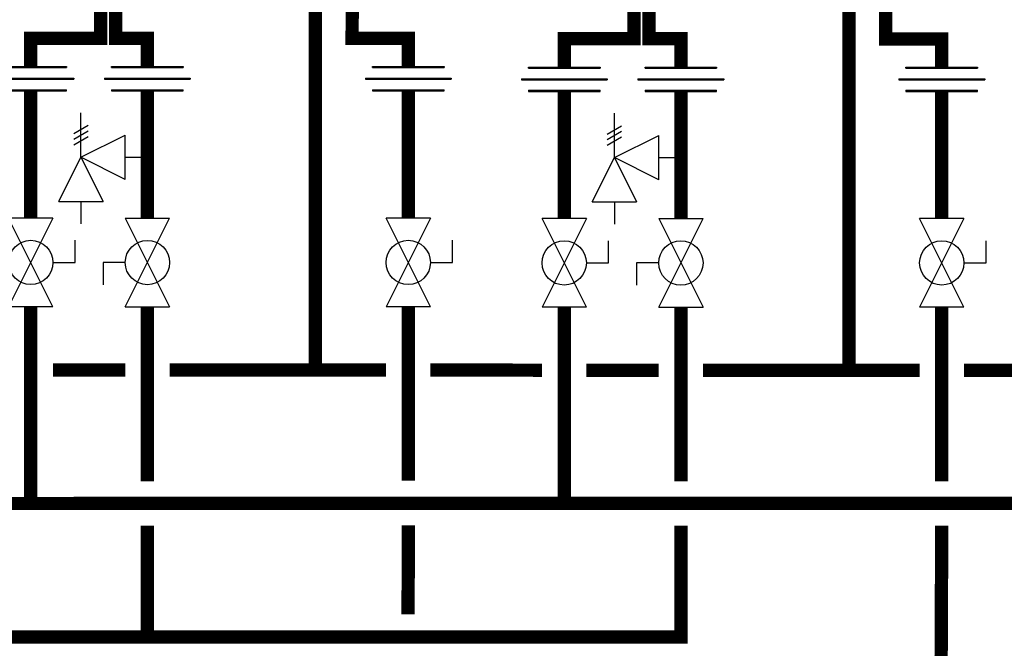
# Model space of a CAD drawing. Units: inches. Extents: x -123 to 135, y -41 to 134.
# Drawn here: x 53 to 97, y 23 to 52 of the extents above; entities that cross this region are included whole.
import ezdxf

# ---------------------------------------------------------------- set-up
doc = ezdxf.new("R2010")
doc.units = ezdxf.units.IN
doc.header["$MEASUREMENT"] = 0

# ---------------------------------------------------------------- blocks, each defined once
blk = doc.blocks.new('Full-Port Ball Valve')
at = {"color": 2}
for p, q in [((0.0832, 0.0832), (0.0416, 0.0832)), ((0.0832, 0.0416), (0.0832, 0.0832)), ((0, 0.0416), (0, -0.0416)), ((0, 0.0416), (0.1665, -0.0416)), ((0.1665, 0.0416), (0, -0.0416)), ((0.1665, 0.0416), (0.1665, -0.0416))]:
    blk.add_line(p, q, dxfattribs=at)
blk.add_circle((0.0832, 0), 0.0416, dxfattribs=at)
blk = doc.blocks.new('Pressure Relief Valve - Tankless')
at = {"color": 2}
for p, q in [((-0.1249, 0), (-0.1249, 0.0832)), ((-0.1384, 0.0442), (-0.1113, 0.0598)), ((-0.1384, 0.0338), (-0.1113, 0.0494)), ((-0.1384, 0.0234), (-0.1113, 0.039)), ((-0.1249, 0), (-0.0416, 0.0416)), ((-0.0416, -0.0416), (-0.0416, 0.0416)), ((-0.1665, -0.0832), (-0.1249, 0)), ((-0.1249, 0), (-0.0832, -0.0832)), ((-0.0416, -0.0416), (-0.1249, 0)), ((-0.0416, 0), (0, 0)), ((-0.1665, -0.0832), (-0.0832, -0.0832)), ((-0.1249, -0.0832), (-0.1249, -0.1249))]:
    blk.add_line(p, q, dxfattribs=at)
blk = doc.blocks.new('Union')
at = {"color": 2}
for p, q in [((-0.0672, 0.0457), (0.0672, 0.0457)), ((-0.0672, 0.0437), (-0.0672, 0.0457)), ((-0.0672, 0.0437), (0.0672, 0.0437)), ((0.0672, 0.0457), (0.0672, 0.0437)), ((-0.0806, 0.0238), (0.0806, 0.0238)), ((-0.0806, 0.0238), (-0.0806, 0.0218)), ((-0.0806, 0.0218), (0.0806, 0.0218)), ((0.0806, 0.0238), (0.0806, 0.0218)), ((-0.0672, 0.002), (0.0672, 0.002)), ((-0.0672, 0.002), (-0.0672, 0)), ((-0.0672, 0), (0.0672, 0)), ((0.0672, 0), (0.0672, 0.002))]:
    blk.add_line(p, q, dxfattribs=at)

msp = doc.modelspace()

# ---------------------------------------------------------------- linework, layer by layer
at = {"const_width": 0.6}
for points in [[(56.434, 52.597), (56.434, 50.756), (53.284, 50.756), (53.284, 49.481)], [(57.106, 52.756), (57.106, 50.751), (58.541, 50.751), (58.541, 49.481)], [(66.117, 52.678), (66.117, 35.827)], [(80.483, 52.577), (80.483, 50.736), (77.333, 50.736), (77.333, 49.461)], [(81.16, 52.737), (81.155, 50.731), (82.59, 50.731), (82.59, 49.461)], [(90.166, 52.658), (90.166, 35.806)], [(67.774, 52.27), (67.771, 50.746), (70.302, 50.746), (70.302, 49.481)], [(91.823, 52.25), (91.82, 50.726), (94.351, 50.726), (94.351, 49.461)], [(53.284, 48.384), (53.284, 42.653)], [(58.541, 48.384), (58.541, 42.653)], [(70.302, 48.384), (70.302, 42.653)], [(77.333, 48.364), (77.333, 42.633)], [(82.59, 48.364), (82.59, 42.633)], [(94.351, 48.364), (94.351, 42.633)], [(108.985, 29.806), (5.186, 29.797), (5.186, 38.657)], [(53.284, 29.806), (53.284, 38.657)], [(58.541, 38.657), (58.541, 30.805)], [(70.302, 38.657), (70.302, 30.824)], [(77.333, 29.787), (77.333, 38.637)], [(82.59, 30.796), (82.59, 38.637)], [(94.351, 38.637), (94.351, 30.804)], [(54.284, 35.821), (57.541, 35.819)], [(59.541, 35.817), (69.302, 35.811)], [(71.302, 35.809), (76.333, 35.806)], [(78.333, 35.806), (81.59, 35.806)], [(83.59, 35.806), (93.351, 35.805)], [(95.351, 35.805), (108.985, 35.806)], [(-55.059, 31.625), (-55.059, 29.666), (-100.876, 29.666), (-100.876, 23.756), (82.59, 23.787), (82.59, 28.796)], [(94.351, 28.804), (94.3, 17.823), (11.886, 17.753)], [(58.541, 28.805), (58.539, 23.807)], [(70.302, 28.824), (70.294, 24.807)]]:
    msp.add_lwpolyline(points, dxfattribs=at)

# ---------------------------------------------------------------- block references
at = {"xscale": 24, "yscale": 24, "zscale": 24}
for name, p in [('Union', (53.284, 48.384)), ('Union', (58.541, 48.384)), ('Union', (70.302, 48.384)), ('Union', (77.333, 48.364)), ('Union', (82.59, 48.364)), ('Union', (94.351, 48.364)), ('Pressure Relief Valve - Tankless', (58.541, 45.4)), ('Pressure Relief Valve - Tankless', (82.59, 45.38))]:
    msp.add_blockref(name, p, dxfattribs=at)
for p, rotation in [((53.284, 42.653), 270), ((58.541, 38.657), 89.99999999999999), ((70.302, 42.653), 270), ((77.333, 42.633), 270), ((82.59, 38.637), 89.99999999999999), ((94.351, 42.633), 270)]:
    msp.add_blockref('Full-Port Ball Valve', p, dxfattribs=dict(at, rotation=rotation))

doc.saveas('drawing.dxf')
